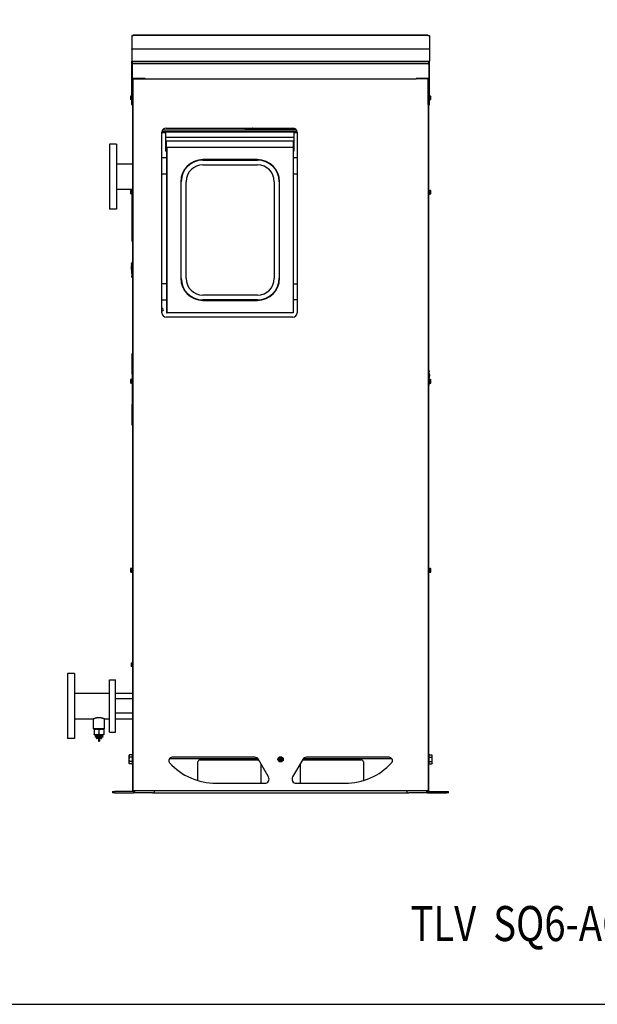
# Model space of a CAD drawing. Extents: x 220 to 5720, y 100 to 3820.
# Drawn here: x 1595 to 2970, y 100 to 2444 of the extents above; entities that cross this region are included whole.
import ezdxf

# ---------------------------------------------------------------- set-up
doc = ezdxf.new("R2010")
doc.units = 0
doc.header["$LTSCALE"] = 80
doc.layers.get('0').update_dxf_attribs({"linetype": 'CONTINUOUS'})
doc.styles.get("Standard").update_dxf_attribs({"font": 'simplex', "width": 0.8, "bigfont": 'extfont'})

msp = doc.modelspace()

# ---------------------------------------------------------------- linework, layer by layer
for p, q in [((1862.6, 2406.2), (1861.6, 2406.2)), ((1861.6, 2406.2), (1861.6, 2375)), ((2566.7, 2407), (1865.4, 2407)), ((1865.4, 2406.9), (1865.4, 2407)), ((2566.7, 2406.9), (1865.4, 2406.9)), ((2566.7, 2407), (2566.7, 2406.9)), ((2569.6, 2406.2), (2570.6, 2406.2)), ((2570.6, 2406.2), (2570.6, 2375)), ((2570.6, 2406.2), (2570.6, 2406.2)), ((1861.6, 2374.1), (1861.6, 2375)), ((1861.6, 2375), (2570.6, 2375)), ((1861.6, 2374.1), (1861.6, 2345.8)), ((2570.6, 2374.1), (1861.6, 2374.1)), ((2570.6, 2374.1), (2570.6, 2375)), ((2570.6, 2374.1), (2570.6, 2345.8)), ((1861.6, 2344.8), (1861.6, 2345.8)), ((1861.6, 2345.8), (2570.6, 2345.8)), ((1861.6, 2242.5), (1861.6, 2344.8)), ((2570.6, 2344.8), (1861.6, 2344.8)), ((1862.6, 2344.8), (1862.6, 2242.5)), ((1863.1, 2340.4), (1863.1, 2344.8)), ((2568.1, 2344.8), (2568.1, 2340.3)), ((2569.6, 2242.5), (2569.6, 2344.8)), ((2570.6, 2344.8), (2570.6, 2345.8)), ((2570.6, 2242.5), (2570.6, 2344.8)), ((1864.4, 2339.7), (2567.7, 2339.7)), ((2567.6, 2340.2), (1864.5, 2340.2)), ((1863.6, 2303.2), (1863.6, 2303.2)), ((1863.6, 2303.2), (1863.6, 2302.9)), ((1863.6, 2242.5), (1863.6, 2302.9)), ((1864.6, 2242.5), (1864.6, 2302.9)), ((1893.6, 2304.2), (1864.9, 2304.2)), ((1864.9, 2303.2), (1893.6, 2303.2)), ((1865.1, 608.2), (1865.1, 2303.2)), ((1893.6, 2303.2), (1893.6, 2304.2)), ((1893.6, 2303.2), (2538.6, 2303.2)), ((2538.6, 2303.2), (2538.6, 2304.2)), ((2567.3, 2304.2), (2538.6, 2304.2)), ((2567.3, 2303.2), (2538.6, 2303.2)), ((2567.1, 2303.2), (2567.1, 608.2)), ((2567.6, 2242.5), (2567.6, 2302.9)), ((2568.5, 2303.2), (2568.6, 2303.2)), ((2568.6, 2302.9), (2568.6, 2303.2)), ((2568.6, 2242.5), (2568.6, 2302.9)), ((1859.1, 2262.2), (1858.6, 2262.2)), ((1858.6, 2262.2), (1858.6, 2260.2)), ((1858.6, 2260.2), (1858.6, 2256.2)), ((1858.6, 2256.2), (1858.6, 2254.2)), ((1858.6, 2254.2), (1859.1, 2254.2)), ((1861.6, 2262.2), (1859.1, 2262.2)), ((1861.6, 2258.2), (1859.1, 2258.2)), ((1861.6, 2254.2), (1859.1, 2254.2)), ((1863.4, 2264.4), (1862.6, 2264.4)), ((1863.4, 2251.9), (1862.6, 2251.9)), ((1863.4, 2251.9), (1863.4, 2264.4)), ((1863.4, 2260.6), (1863.6, 2260.6)), ((1863.4, 2255.8), (1863.6, 2255.8)), ((2568.8, 2260.6), (2568.6, 2260.6)), ((2568.8, 2255.8), (2568.6, 2255.8)), ((2568.8, 2251.9), (2568.8, 2264.4)), ((2569.6, 2264.4), (2568.8, 2264.4)), ((2569.6, 2251.9), (2568.8, 2251.9)), ((2570.6, 2262.2), (2573.1, 2262.2)), ((2570.6, 2258.2), (2573.1, 2258.2)), ((2570.6, 2254.2), (2573.1, 2254.2)), ((2573.6, 2262.2), (2573.1, 2262.2)), ((2573.1, 2254.2), (2573.6, 2254.2)), ((2573.6, 2260.2), (2573.6, 2262.2)), ((2573.6, 2256.2), (2573.6, 2260.2)), ((2573.6, 2254.2), (2573.6, 2256.2)), ((1862.9, 2242.2), (1863.3, 2242.2)), ((1862.9, 2241.2), (1863.3, 2241.2)), ((1863.6, 2241.2), (1863.6, 608.2)), ((2568.6, 608.2), (2568.6, 2241.2)), ((2569.3, 2242.2), (2568.9, 2242.2)), ((2569.3, 2241.2), (2568.9, 2241.2)), ((2254.1, 2181), (1934.6, 2181)), ((1943.4, 2186.2), (2245.4, 2186.2)), ((2134.1, 2184.5), (2132.1, 2184.5)), ((2132.1, 2184.5), (2132.1, 2181)), ((2134.1, 2186.2), (2134.1, 2184.5)), ((2134.1, 2184.5), (2148, 2184.5)), ((2134.1, 2181), (2134.1, 2184.5)), ((2148, 2184.5), (2148, 2181)), ((2250.9, 2184.5), (2148, 2184.5)), ((1933.4, 1746.2), (1933.4, 2176.2)), ((1933.4, 2175.8), (1942.7, 2175.8)), ((1933.5, 2177.8), (2255.2, 2177.8)), ((2247.7, 2176), (1942.7, 2176)), ((1942.7, 2164), (1942.7, 2176)), ((1942.7, 2156), (1942.7, 2164)), ((2247.7, 2164), (1942.7, 2164)), ((2247.7, 2176), (2247.7, 2164)), ((2247.7, 2175.8), (2255.4, 2175.8)), ((2247.7, 2164), (2247.7, 2156)), ((2255.4, 2176.2), (2255.4, 1746.2)), ((1809.1, 2147.7), (1809.1, 1992.7)), ((1825.1, 2147.7), (1809.1, 2147.7)), ((1825.1, 2147.7), (1825.1, 1992.7)), ((1942.7, 2156), (2247.7, 2156)), ((1942.7, 2146), (1942.7, 2156)), ((1942.7, 2133), (1942.7, 2146)), ((1944.3, 2146), (1942.7, 2146)), ((1944.3, 2146), (1944.3, 2156)), ((1944.3, 2133), (1944.3, 2146)), ((1946.1, 1746), (1946.1, 2141)), ((1946.1, 2141), (2246.1, 2141)), ((2246.1, 2156), (2246.1, 2146)), ((2246.1, 2146), (2246.1, 2141)), ((2247.7, 2146), (2246.1, 2146)), ((2246.1, 2141), (2246.1, 1746)), ((2247.7, 2156), (2247.7, 2146)), ((2247.7, 2146), (2247.7, 2133)), ((1944.3, 2115), (1933.4, 2115)), ((1944.3, 2133), (1942.7, 2133)), ((1942.7, 2131), (1942.7, 2133)), ((1942.7, 2131), (1944.3, 2131)), ((1944.3, 2133), (1944.3, 2131)), ((1944.3, 2131), (1944.3, 1746)), ((2161.1, 2111), (2031.1, 2111)), ((2031.1, 2110), (2031.1, 2111)), ((2031.1, 2110), (2161.1, 2110)), ((2161.1, 2111), (2161.1, 2110)), ((2247.7, 2133), (2246.1, 2133)), ((2246.1, 2131), (2247.7, 2131)), ((2255.4, 2115), (2246.1, 2115)), ((2247.7, 2133), (2247.7, 2131)), ((1863.6, 2100.4), (1825.1, 2100.4)), ((2031.1, 2098.5), (2161.1, 2098.5)), ((1933.4, 2077), (1944.3, 2077)), ((2246.1, 2077), (2255.4, 2077)), ((1863.6, 2039.9), (1825.1, 2039.9)), ((1979.6, 2058.5), (1978.6, 2058.5)), ((1978.6, 2058.5), (1978.6, 1828.5)), ((1979.6, 1828.5), (1979.6, 2058.5)), ((1991.1, 1828.5), (1991.1, 2058.5)), ((2201.1, 2058.5), (2201.1, 1828.5)), ((2212.6, 2058.5), (2213.6, 2058.5)), ((2212.6, 2058.5), (2212.6, 1828.5)), ((2213.6, 1828.5), (2213.6, 2058.5)), ((1859.1, 2037.2), (1858.6, 2037.2)), ((1858.6, 2037.2), (1858.6, 2035.2)), ((1858.6, 2035.2), (1858.6, 2031.2)), ((1858.6, 2031.2), (1858.6, 2029.2)), ((1858.6, 2029.2), (1859.1, 2029.2)), ((1861.9, 2037.2), (1859.1, 2037.2)), ((1861.9, 2033.2), (1859.1, 2033.2)), ((1861.9, 2029.2), (1859.1, 2029.2)), ((1862.4, 2037.2), (1861.9, 2037.2)), ((1861.9, 2029.2), (1862.4, 2029.2)), ((1862.1, 2026.2), (1862.4, 2027.3)), ((1862.1, 2026.2), (1862.1, 1920.2)), ((1862.4, 2026.9), (1862.4, 2039.4)), ((1863.4, 2039.4), (1862.4, 2039.4)), ((1863.4, 2026.9), (1862.4, 2026.9)), ((1863.1, 1916.2), (1863.1, 2026.9)), ((1863.4, 2026.9), (1863.4, 2039.4)), ((1863.4, 2035.6), (1863.6, 2035.6)), ((1863.4, 2030.8), (1863.6, 2030.8)), ((1863.4, 2030.2), (1863.6, 2030.2)), ((2568.8, 2035.6), (2568.6, 2035.6)), ((2568.8, 2030.8), (2568.6, 2030.8)), ((2568.8, 2026.9), (2568.8, 2039.4)), ((2569.8, 2039.4), (2568.8, 2039.4)), ((2569.8, 2026.9), (2568.8, 2026.9)), ((2569.8, 2026.9), (2569.8, 2039.4)), ((2570.3, 2037.2), (2569.8, 2037.2)), ((2569.8, 2029.2), (2570.3, 2029.2)), ((2570.3, 2037.2), (2573.1, 2037.2)), ((2570.3, 2033.2), (2573.1, 2033.2)), ((2570.3, 2029.2), (2573.1, 2029.2)), ((2573.6, 2037.2), (2573.1, 2037.2)), ((2573.1, 2029.2), (2573.6, 2029.2)), ((2573.6, 2035.2), (2573.6, 2037.2)), ((2573.6, 2031.2), (2573.6, 2035.2)), ((2573.6, 2029.2), (2573.6, 2031.2)), ((1825.1, 1992.7), (1809.1, 1992.7)), ((1862.1, 1920.2), (1863.1, 1916.2)), ((1863.1, 1916.2), (1863.6, 1916.2)), ((1860.1, 1854.4), (1862.1, 1834.2)), ((1861.5, 1862.2), (1860.2, 1855.9)), ((1861.5, 1862.2), (1862.6, 1867.2)), ((1861.5, 1862.2), (1863.6, 1862.2)), ((1862.6, 1867.2), (1863.6, 1867.2)), ((1862.6, 1829.2), (1862.1, 1834.2)), ((1862.1, 1834.2), (1863.6, 1834.2)), ((1862.6, 1829.2), (1863.6, 1829.2)), ((1979.6, 1828.5), (1978.6, 1828.5)), ((2212.6, 1828.5), (2213.6, 1828.5)), ((1944.3, 1815), (1933.4, 1815)), ((2246.1, 1815), (2255.4, 1815)), ((2161.1, 1788.5), (2031.1, 1788.5)), ((1933.4, 1777), (1944.3, 1777)), ((2031.1, 1777), (2031.1, 1776)), ((2161.1, 1777), (2031.1, 1777)), ((2031.1, 1776), (2161.1, 1776)), ((2161.1, 1777), (2161.1, 1776)), ((2255.4, 1777), (2246.1, 1777)), ((2245.4, 1736.2), (1943.4, 1736.2)), ((1944.3, 1746), (1946.1, 1746)), ((2246.1, 1746), (1946.1, 1746)), ((1863.1, 1600.2), (1863.1, 1649.2)), ((1863.6, 1649.2), (1863.1, 1649.2)), ((1863.1, 1600.2), (1863.6, 1600.2)), ((1863.1, 1600.2), (1863.1, 1589.4)), ((2568.6, 1610.9), (2569.6, 1605.9)), ((2569.6, 1605.9), (2568.6, 1605.9)), ((2570.9, 1599.6), (2569.6, 1605.9)), ((2569.9, 1587.2), (2571, 1598.1)), ((1859.1, 1587.2), (1858.6, 1587.2)), ((1858.6, 1587.2), (1858.6, 1585.2)), ((1858.6, 1585.2), (1858.6, 1581.2)), ((1858.6, 1581.2), (1858.6, 1579.2)), ((1858.6, 1579.2), (1859.1, 1579.2)), ((1861.9, 1587.2), (1859.1, 1587.2)), ((1861.9, 1583.2), (1859.1, 1583.2)), ((1861.9, 1579.2), (1859.1, 1579.2)), ((1862.4, 1587.2), (1861.9, 1587.2)), ((1861.9, 1579.2), (1862.4, 1579.2)), ((1862.4, 1576.9), (1862.4, 1589.4)), ((1863.4, 1589.4), (1862.4, 1589.4)), ((1863.4, 1576.9), (1862.4, 1576.9)), ((1863.1, 1576.9), (1863.1, 1528.2)), ((1863.4, 1576.9), (1863.4, 1589.4)), ((1863.4, 1585.6), (1863.6, 1585.6)), ((1863.4, 1580.8), (1863.6, 1580.8)), ((2568.8, 1585.6), (2568.6, 1585.6)), ((2568.8, 1580.8), (2568.6, 1580.8)), ((2568.8, 1577.9), (2568.6, 1577.9)), ((2569, 1576.9), (2568.6, 1572.9)), ((2568.8, 1576.9), (2568.8, 1589.4)), ((2569.8, 1589.4), (2568.8, 1589.4)), ((2569.8, 1576.9), (2568.8, 1576.9)), ((2569.8, 1576.9), (2569.8, 1589.4)), ((2570.3, 1587.2), (2569.8, 1587.2)), ((2569.8, 1579.2), (2570.3, 1579.2)), ((2570.3, 1587.2), (2573.1, 1587.2)), ((2570.3, 1583.2), (2573.1, 1583.2)), ((2570.3, 1579.2), (2573.1, 1579.2)), ((2573.6, 1587.2), (2573.1, 1587.2)), ((2573.1, 1579.2), (2573.6, 1579.2)), ((2573.6, 1585.2), (2573.6, 1587.2)), ((2573.6, 1581.2), (2573.6, 1585.2)), ((2573.6, 1579.2), (2573.6, 1581.2)), ((1863.6, 1528.2), (1863.1, 1528.2)), ((1863.1, 1479.2), (1863.1, 1528.2)), ((1863.1, 1479.2), (1863.6, 1479.2)), ((1859.1, 1137.2), (1858.6, 1137.2)), ((1858.6, 1137.2), (1858.6, 1135.2)), ((1858.6, 1135.2), (1858.6, 1131.2)), ((1858.6, 1131.2), (1858.6, 1129.2)), ((1858.6, 1129.2), (1859.1, 1129.2)), ((1861.9, 1137.2), (1859.1, 1137.2)), ((1861.9, 1133.2), (1859.1, 1133.2)), ((1861.9, 1129.2), (1859.1, 1129.2)), ((1862.4, 1137.2), (1861.9, 1137.2)), ((1861.9, 1129.2), (1862.4, 1129.2)), ((1862.4, 1126.9), (1862.4, 1139.4)), ((1863.4, 1139.4), (1862.4, 1139.4)), ((1863.4, 1126.9), (1862.4, 1126.9)), ((1863.4, 1126.9), (1863.4, 1139.4)), ((1863.4, 1135.6), (1863.6, 1135.6)), ((1863.4, 1130.8), (1863.6, 1130.8)), ((2568.8, 1135.6), (2568.6, 1135.6)), ((2568.8, 1130.8), (2568.6, 1130.8)), ((2568.8, 1126.9), (2568.8, 1139.4)), ((2569.8, 1139.4), (2568.8, 1139.4)), ((2569.8, 1126.9), (2568.8, 1126.9)), ((2569.8, 1126.9), (2569.8, 1139.4)), ((2570.3, 1137.2), (2569.8, 1137.2)), ((2569.8, 1129.2), (2570.3, 1129.2)), ((2570.3, 1137.2), (2573.1, 1137.2)), ((2570.3, 1133.2), (2573.1, 1133.2)), ((2570.3, 1129.2), (2573.1, 1129.2)), ((2573.6, 1137.2), (2573.1, 1137.2)), ((2573.1, 1129.2), (2573.6, 1129.2)), ((2573.6, 1135.2), (2573.6, 1137.2)), ((2573.6, 1131.2), (2573.6, 1135.2)), ((2573.6, 1129.2), (2573.6, 1131.2)), ((1860.6, 912.2), (1860.1, 912.2)), ((1860.1, 912.2), (1860.1, 910.2)), ((1860.1, 910.2), (1860.1, 906.2)), ((1860.1, 906.2), (1860.1, 904.2)), ((1860.1, 904.2), (1860.6, 904.2)), ((1863.4, 912.2), (1860.6, 912.2)), ((1863.4, 908.2), (1860.6, 908.2)), ((1863.4, 904.2), (1860.6, 904.2)), ((1863.6, 912.2), (1863.4, 912.2)), ((1863.4, 904.2), (1863.6, 904.2)), ((1709.1, 887.7), (1709.1, 732.7)), ((1725.1, 887.7), (1709.1, 887.7)), ((1725.1, 887.7), (1725.1, 732.7)), ((1809.1, 747.7), (1809.1, 872.7)), ((1809.1, 872.7), (1823.1, 872.7)), ((1823.1, 747.7), (1823.1, 872.7)), ((1725.1, 840.4), (1809.1, 840.4)), ((1823.1, 840.4), (1863.6, 840.4)), ((1863.6, 827.2), (1823.1, 827.2)), ((1725.1, 779.9), (1770.5, 779.9)), ((1770.5, 756.2), (1770.5, 779.9)), ((1796.9, 779.9), (1809.1, 779.9)), ((1796.9, 756.2), (1796.9, 779.9)), ((1863.6, 793.2), (1823.1, 793.2)), ((1823.1, 779.9), (1863.6, 779.9)), ((1796.9, 756.2), (1770.5, 756.2)), ((1772.8, 755.2), (1772, 754.7)), ((1772, 753.7), (1772, 754.7)), ((1772, 753.7), (1772, 743.2)), ((1794.6, 755.2), (1772.8, 755.2)), ((1773.2, 756.2), (1773.2, 755.2)), ((1783.7, 753.7), (1783.7, 743.2)), ((1794.1, 756.2), (1794.1, 755.2)), ((1794.6, 755.2), (1795.4, 754.7)), ((1795.4, 754.7), (1795.4, 753.7)), ((1795.4, 753.7), (1795.4, 743.2)), ((1725.1, 732.7), (1709.1, 732.7)), ((1772, 742.1), (1772, 743.2)), ((1772.8, 741.7), (1772, 742.1)), ((1772.8, 741.7), (1794.6, 741.7)), ((1774.4, 741.7), (1774.4, 739.7)), ((1779, 739.7), (1774.4, 739.7)), ((1774.4, 737.7), (1779, 737.7)), ((1774.4, 737.7), (1774.4, 735.7)), ((1779, 735.7), (1774.4, 735.7)), ((1777.7, 739.7), (1777.7, 737.7)), ((1777.7, 735.7), (1777.7, 733.7)), ((1777.7, 733.7), (1789.7, 733.7)), ((1788.7, 732.7), (1778.7, 732.7)), ((1779, 741.7), (1779, 739.7)), ((1788.3, 739.7), (1779, 739.7)), ((1779, 737.7), (1788.3, 737.7)), ((1779, 737.7), (1779, 735.7)), ((1788.3, 735.7), (1779, 735.7)), ((1782.2, 732.7), (1782.2, 726.7)), ((1785.2, 732.7), (1785.2, 726.7)), ((1788.3, 741.7), (1788.3, 739.7)), ((1792.9, 739.7), (1788.3, 739.7)), ((1788.3, 737.7), (1792.9, 737.7)), ((1788.3, 737.7), (1788.3, 735.7)), ((1792.9, 735.7), (1788.3, 735.7)), ((1789.7, 739.7), (1789.7, 737.7)), ((1789.7, 735.7), (1789.7, 733.7)), ((1792.9, 741.7), (1792.9, 739.7)), ((1792.9, 737.7), (1792.9, 735.7)), ((1794.6, 741.7), (1795.4, 742.1)), ((1795.4, 743.2), (1795.4, 742.1)), ((1809.1, 747.7), (1823.1, 747.7)), ((1782.2, 726.7), (1785.2, 726.7)), ((1855.2, 692.2), (1856, 693.6)), ((1855.2, 692.2), (1855.2, 691)), ((1855.2, 691), (1855.2, 683.2)), ((1855.2, 683.2), (1855.2, 675.4)), ((1862.7, 693.6), (1856, 693.6)), ((1862.7, 688.4), (1856, 688.4)), ((1862.7, 695.2), (1862.7, 671.2)), ((1862.7, 695.2), (1863.6, 695.2)), ((1951.6, 685.2), (2161.6, 685.2)), ((2154.5, 688.2), (1957.9, 688.2)), ((2024.1, 682), (2163.8, 682)), ((2147.6, 685.2), (2147.6, 684.4)), ((2147.6, 684.4), (2159.6, 684.4)), ((2148.6, 683.4), (2147.6, 684.4)), ((2158.5, 683.4), (2148.6, 683.4)), ((2158.5, 683.4), (2159.6, 684.4)), ((2159.6, 685.2), (2159.6, 684.4)), ((2187.4, 641.2), (2163.1, 683.2)), ((2212.6, 685.2), (2211.4, 683.2)), ((2211.4, 683.2), (2212.6, 681.2)), ((2213.8, 687.2), (2212.6, 685.2)), ((2212.6, 681.2), (2213.8, 679.2)), ((2216.1, 687.2), (2213.8, 687.2)), ((2215, 683.4), (2214, 683.9)), ((2214.4, 684.6), (2215.3, 684)), ((2214.6, 681.5), (2215.3, 682.4)), ((2215, 683.4), (2215.1, 683.6)), ((2215.3, 684), (2215.2, 683.8)), ((2215.3, 682.4), (2215.4, 682.3)), ((2215.8, 682.1), (2215.4, 681.1)), ((2215.8, 682.1), (2215.6, 682.2)), ((2218.4, 687.2), (2216.1, 687.2)), ((2216.3, 684.2), (2216.8, 685.3)), ((2216.3, 684.2), (2216.5, 684.2)), ((2216.9, 683.9), (2216.7, 684)), ((2216.8, 682.4), (2216.9, 682.5)), ((2217.7, 681.7), (2216.8, 682.4)), ((2217.5, 684.8), (2216.9, 683.9)), ((2217.1, 682.9), (2217.1, 682.8)), ((2217.1, 682.9), (2218.2, 682.5)), ((2219.5, 685.2), (2218.4, 687.2)), ((2218.4, 679.2), (2219.5, 681.2)), ((2220.7, 683.2), (2219.5, 685.2)), ((2219.5, 681.2), (2220.7, 683.2)), ((2269, 683.2), (2244.7, 641.2)), ((2268.3, 682), (2408.1, 682)), ((2270.5, 685.2), (2480.4, 685.2)), ((2474.2, 688.2), (2277.6, 688.2)), ((2367.6, 685.2), (2367.6, 684.4)), ((2367.6, 684.4), (2379.6, 684.4)), ((2368.6, 683.4), (2367.6, 684.4)), ((2378.5, 683.4), (2368.6, 683.4)), ((2378.5, 683.4), (2379.6, 684.4)), ((2379.6, 685.2), (2379.6, 684.4)), ((2569.5, 695.2), (2568.6, 695.2)), ((2569.5, 671.2), (2569.5, 695.2)), ((2569.5, 693.6), (2576.2, 693.6)), ((2569.5, 688.4), (2576.2, 688.4)), ((2577, 692.2), (2576.2, 693.6)), ((2577, 691), (2577, 692.2)), ((2577, 683.2), (2577, 691)), ((2577, 675.4), (2577, 683.2)), ((1855.2, 675.4), (1855.2, 674.2)), ((1855.2, 674.2), (1856, 672.8)), ((1862.7, 678), (1856, 678)), ((1862.7, 672.8), (1856, 672.8)), ((1862.7, 671.2), (1863.6, 671.2)), ((2019.1, 632.6), (2019.1, 677)), ((2169.1, 672.9), (2169.1, 627)), ((2213.8, 679.2), (2216.1, 679.2)), ((2216.1, 679.2), (2218.4, 679.2)), ((2263.1, 627), (2263.1, 673)), ((2413.1, 677), (2413.1, 632.6)), ((2569.5, 671.2), (2568.6, 671.2)), ((2569.5, 678), (2576.2, 678)), ((2569.5, 672.8), (2576.2, 672.8)), ((2577, 674.2), (2576.2, 672.8)), ((2577, 674.2), (2577, 675.4)), ((2062.6, 626.2), (2178.7, 626.2)), ((2253.4, 626.2), (2369.6, 626.2)), ((1816.1, 606.4), (1821.1, 606.4)), ((1816.1, 606.4), (1816.1, 603.2)), ((1821.1, 603.2), (1816.1, 603.2)), ((1821.1, 603.2), (1821.1, 606.4)), ((1866.1, 606.4), (1821.1, 606.4)), ((1821.1, 603.2), (1866.1, 603.2)), ((1865.1, 608.2), (1863.6, 608.2)), ((2567.1, 608.2), (1865.1, 608.2)), ((1866.1, 608.2), (1866.1, 603.2)), ((1869.1, 603.2), (1866.1, 603.2)), ((1869.1, 603.2), (1869.1, 608.2)), ((1911.1, 603.2), (1869.1, 603.2)), ((1911.1, 603.2), (2521.1, 603.2)), ((2563.1, 603.2), (2521.1, 603.2)), ((2563.1, 608.2), (2563.1, 603.2)), ((2566.1, 603.2), (2563.1, 603.2)), ((2566.1, 603.2), (2566.1, 608.2)), ((2566.1, 606.4), (2611.1, 606.4)), ((2566.1, 603.2), (2611.1, 603.2)), ((2568.6, 608.2), (2567.1, 608.2)), ((2611.1, 606.4), (2616.1, 606.4)), ((2611.1, 606.4), (2611.1, 603.2)), ((2616.1, 603.2), (2611.1, 603.2)), ((2616.1, 603.2), (2616.1, 606.4))]:
    msp.add_line(p, q)
msp.add_lwpolyline([(220, 100), (5720, 100), (5720, 3820), (220, 3820)], close=True)
at = {"flags": 128}
for points in [[(1861.9, 2406.2), (1862.2, 2406.4), (1862.4, 2406.6), (1862.8, 2406.7), (1863.1, 2406.7)], [(2570.1, 2406.7), (2570.3, 2406.7), (2570.4, 2406.6), (2570.5, 2406.4), (2570.6, 2406.2)], [(1862.6, 2339.9), (1862.6, 2340), (1862.6, 2340.1), (1862.7, 2340.2), (1862.7, 2340.3), (1862.8, 2340.3), (1862.9, 2340.4), (1863.1, 2340.4)], [(1864.2, 2339.7), (1864.3, 2340), (1864.4, 2340.2)], [(1864.5, 2340.2), (1864.5, 2340.2), (1864.5, 2340.1), (1864.5, 2339.9), (1864.4, 2339.7)], [(2567.7, 2339.7), (2567.7, 2339.9), (2567.6, 2340.1), (2567.6, 2340.2), (2567.6, 2340.2)], [(2567.7, 2340.2), (2567.8, 2340), (2567.9, 2339.7)], [(2568.1, 2340.3), (2568.3, 2340.3), (2568.5, 2340.3), (2568.6, 2340.3), (2568.8, 2340.2), (2568.9, 2340.1), (2569, 2340), (2569.2, 2339.9), (2569.3, 2339.8), (2569.4, 2339.6), (2569.5, 2339.5), (2569.5, 2339.3), (2569.5, 2339.1), (2569.6, 2338.9)], [(2148.9, 2186.2), (2148.7, 2186), (2148.6, 2185.9), (2148.4, 2185.7), (2148.3, 2185.5), (2148.2, 2185.3), (2148.1, 2185), (2148.1, 2184.7), (2148, 2184.5)], [(1770.5, 779.9), (1770.5, 779.9), (1770.5, 779.9), (1770.6, 780), (1770.7, 780), (1770.9, 780.1), (1771, 780.2), (1771.2, 780.3), (1771.5, 780.4), (1771.8, 780.5), (1772.1, 780.6), (1772.4, 780.7), (1772.7, 780.8), (1773.1, 781), (1773.5, 781.1), (1773.9, 781.3), (1774.3, 781.4), (1774.8, 781.5), (1775.3, 781.7), (1775.8, 781.8), (1776.3, 782), (1776.8, 782.1), (1777.4, 782.2), (1778, 782.4), (1778.6, 782.5), (1779.2, 782.6), (1779.8, 782.7), (1780.5, 782.8), (1781.1, 782.8), (1781.7, 782.9), (1782.4, 782.9), (1783, 782.9), (1783.7, 783)], [(1783.7, 783), (1784.3, 782.9), (1784.9, 782.9), (1785.6, 782.9), (1786.2, 782.8), (1786.9, 782.8), (1787.5, 782.7), (1788.1, 782.6), (1788.7, 782.5), (1789.3, 782.4), (1789.9, 782.2), (1790.5, 782.1), (1791, 782), (1791.6, 781.8), (1792.1, 781.7), (1792.5, 781.5), (1793, 781.4), (1793.4, 781.3), (1793.8, 781.1), (1794.2, 781), (1794.6, 780.8), (1795, 780.7), (1795.3, 780.6), (1795.6, 780.5), (1795.8, 780.4), (1796.1, 780.3), (1796.3, 780.2), (1796.5, 780.1), (1796.6, 780), (1796.7, 780), (1796.8, 779.9), (1796.9, 779.9), (1796.9, 779.9)], [(1783.7, 753.7), (1782.8, 753.9), (1782.1, 754.1), (1781.3, 754.3), (1780.6, 754.5), (1779.9, 754.6), (1779.2, 754.6), (1778.5, 754.7), (1777.8, 754.7), (1777.1, 754.7), (1776.5, 754.6), (1775.8, 754.6), (1775.1, 754.5), (1774.3, 754.3), (1773.6, 754.1), (1772.8, 753.9), (1772, 753.7)], [(1795.4, 753.7), (1794.5, 753.9), (1793.8, 754.1), (1793, 754.3), (1792.3, 754.5), (1791.6, 754.6), (1790.9, 754.6), (1790.2, 754.7), (1789.5, 754.7), (1788.8, 754.7), (1788.2, 754.6), (1787.5, 754.6), (1786.8, 754.5), (1786, 754.3), (1785.3, 754.1), (1784.5, 753.9), (1783.7, 753.7)], [(1772, 743.2), (1772.8, 742.9), (1773.6, 742.7), (1774.3, 742.5), (1775.1, 742.4), (1775.8, 742.3), (1776.5, 742.2), (1777.1, 742.1), (1777.8, 742.1), (1778.5, 742.1), (1779.2, 742.2), (1779.9, 742.3), (1780.6, 742.4), (1781.3, 742.5), (1782.1, 742.7), (1782.8, 742.9), (1783.7, 743.2)], [(1783.7, 743.2), (1784.5, 742.9), (1785.3, 742.7), (1786, 742.5), (1786.8, 742.4), (1787.5, 742.3), (1788.2, 742.2), (1788.8, 742.1), (1789.5, 742.1), (1790.2, 742.1), (1790.9, 742.2), (1791.6, 742.3), (1792.3, 742.4), (1793, 742.5), (1793.8, 742.7), (1794.5, 742.9), (1795.4, 743.2)], [(1856, 693.6), (1855.8, 693.2), (1855.6, 692.9), (1855.5, 692.5), (1855.4, 692.2), (1855.3, 691.9), (1855.2, 691.6), (1855.2, 691.3), (1855.2, 691)], [(1855.2, 691), (1855.2, 690.7), (1855.2, 690.3), (1855.3, 690), (1855.4, 689.7), (1855.5, 689.4), (1855.6, 689.1), (1855.8, 688.7), (1856, 688.4)], [(1856, 688.4), (1855.8, 687.7), (1855.6, 687), (1855.5, 686.3), (1855.4, 685.7), (1855.3, 685), (1855.2, 684.4), (1855.2, 683.8), (1855.2, 683.2)], [(1855.2, 683.2), (1855.2, 682.5), (1855.2, 681.9), (1855.3, 681.3), (1855.4, 680.7), (1855.5, 680), (1855.6, 679.4), (1855.8, 678.7), (1856, 678)], [(2214, 683.9), (2214.2, 683.8), (2214.4, 683.8), (2214.5, 683.7), (2214.6, 683.7), (2214.8, 683.7), (2214.9, 683.6), (2215, 683.6), (2215.1, 683.6)], [(2215.2, 683.8), (2215.1, 683.9), (2215.1, 684), (2215, 684), (2214.9, 684.1), (2214.8, 684.2), (2214.7, 684.4), (2214.6, 684.5), (2214.4, 684.6)], [(2215.4, 682.3), (2215.3, 682.2), (2215.3, 682.2), (2215.2, 682.1), (2215.1, 682), (2215, 681.9), (2214.9, 681.8), (2214.8, 681.7), (2214.6, 681.5)], [(2215.1, 683.6), (2215.2, 683.5), (2215.4, 683.4), (2215.5, 683.3), (2215.6, 683.2), (2215.6, 683.1), (2215.7, 683.1), (2215.7, 683), (2215.7, 682.9), (2215.7, 682.8), (2215.6, 682.6), (2215.5, 682.4), (2215.4, 682.3)], [(2216.5, 684.2), (2216.4, 684), (2216.3, 683.8), (2216.2, 683.7), (2216.1, 683.6), (2216, 683.6), (2216, 683.6), (2215.9, 683.6), (2215.8, 683.6), (2215.7, 683.6), (2215.5, 683.6), (2215.3, 683.7), (2215.2, 683.8)], [(2215.4, 681.1), (2215.4, 681.3), (2215.5, 681.5), (2215.5, 681.6), (2215.5, 681.7), (2215.6, 681.9), (2215.6, 682), (2215.6, 682.1), (2215.6, 682.2)], [(2215.6, 682.2), (2215.7, 682.3), (2215.8, 682.5), (2215.9, 682.6), (2216, 682.7), (2216.1, 682.7), (2216.2, 682.8), (2216.3, 682.8), (2216.3, 682.8), (2216.4, 682.8), (2216.6, 682.7), (2216.8, 682.6), (2216.9, 682.5)], [(2216.8, 685.3), (2216.7, 685.1), (2216.7, 684.9), (2216.6, 684.7), (2216.6, 684.6), (2216.6, 684.5), (2216.5, 684.4), (2216.5, 684.3), (2216.5, 684.2)], [(2217.1, 682.8), (2216.9, 682.8), (2216.7, 682.9), (2216.6, 683), (2216.5, 683.1), (2216.5, 683.2), (2216.5, 683.3), (2216.5, 683.4), (2216.5, 683.4), (2216.5, 683.5), (2216.5, 683.7), (2216.6, 683.9), (2216.7, 684)], [(2216.7, 684), (2216.8, 684.1), (2216.9, 684.2), (2216.9, 684.3), (2217, 684.3), (2217.1, 684.4), (2217.3, 684.6), (2217.4, 684.7), (2217.5, 684.8)], [(2216.9, 682.5), (2217, 682.5), (2217.1, 682.4), (2217.1, 682.3), (2217.2, 682.2), (2217.3, 682.1), (2217.4, 682), (2217.6, 681.9), (2217.7, 681.7)], [(2218.2, 682.5), (2218, 682.5), (2217.8, 682.6), (2217.6, 682.6), (2217.5, 682.6), (2217.4, 682.7), (2217.3, 682.7), (2217.2, 682.7), (2217.1, 682.8)], [(2577, 691), (2577, 691.3), (2576.9, 691.6), (2576.9, 691.9), (2576.8, 692.2), (2576.7, 692.5), (2576.5, 692.9), (2576.4, 693.2), (2576.2, 693.6)], [(2576.2, 688.4), (2576.4, 688.7), (2576.5, 689.1), (2576.7, 689.4), (2576.8, 689.7), (2576.9, 690), (2576.9, 690.3), (2577, 690.7), (2577, 691)], [(2577, 683.2), (2577, 683.8), (2576.9, 684.4), (2576.9, 685), (2576.8, 685.7), (2576.7, 686.3), (2576.5, 687), (2576.4, 687.7), (2576.2, 688.4)], [(2576.2, 678), (2576.4, 678.7), (2576.5, 679.4), (2576.7, 680), (2576.8, 680.7), (2576.9, 681.3), (2576.9, 681.9), (2577, 682.5), (2577, 683.2)], [(1856, 678), (1855.8, 677.6), (1855.6, 677.3), (1855.5, 677), (1855.4, 676.6), (1855.3, 676.3), (1855.2, 676), (1855.2, 675.7), (1855.2, 675.4)], [(1855.2, 675.4), (1855.2, 675.1), (1855.2, 674.8), (1855.3, 674.4), (1855.4, 674.1), (1855.5, 673.8), (1855.6, 673.5), (1855.8, 673.1), (1856, 672.8)], [(2577, 675.4), (2577, 675.7), (2576.9, 676), (2576.9, 676.3), (2576.8, 676.6), (2576.7, 677), (2576.5, 677.3), (2576.4, 677.6), (2576.2, 678)], [(2576.2, 672.8), (2576.4, 673.1), (2576.5, 673.5), (2576.7, 673.8), (2576.8, 674.1), (2576.9, 674.4), (2576.9, 674.8), (2577, 675.1), (2577, 675.4)]]:
    msp.add_lwpolyline(points, dxfattribs=at)
for radius in [6.25, 3.4, 0.416]:
    msp.add_circle((2216.1, 683.2), radius)
for centre, radius, start, end in [((1861.6, 2340.7), 3, 289.4734, 341.4104), ((1861.6, 2340.7), 2.84, 290.5904, 340.3482), ((2570.6, 2340.7), 3, 198.5896, 250.5266), ((2570.6, 2340.7), 2.84, 199.6518, 249.4096), ((1864.9, 2302.9), 1.3, 90, 180), ((1864.9, 2302.9), 0.3, 90, 180), ((2567.3, 2302.9), 1.3, 0, 90), ((2567.3, 2302.9), 0.3, 0, 90), ((1872.6, 2251.2), 10, 180, 205.8419), ((2559.6, 2251.2), 10, 334.1581, 0), ((1862.9, 2242.5), 1.3, 180, 270), ((1862.9, 2242.5), 0.3, 180, 270), ((1863.3, 2242.5), 1.3, 270, 0), ((1863.3, 2242.5), 0.3, 270, 0), ((2568.9, 2242.5), 1.3, 180, 270), ((2568.9, 2242.5), 0.3, 180, 270), ((2569.3, 2242.5), 1.3, 270, 0), ((2569.3, 2242.5), 0.3, 270, 0), ((1943.4, 2176.2), 10, 90, 180), ((2134.1, 2184.5), 2, 121.7883, 180), ((2245.4, 2176.2), 10, 0, 90), ((2031.1, 2058.5), 52.5, 90, 180), ((2031.1, 2058.5), 51.5, 90, 180), ((2161.1, 2058.5), 52.5, 0, 90), ((2161.1, 2058.5), 51.5, 0, 90), ((2031.1, 2058.5), 40, 90, 180), ((2161.1, 2058.5), 40, 0, 90), ((1865.1, 1854.9), 5, 168.2317, 185.4923), ((2031.1, 1828.5), 52.5, 180, 270), ((2031.1, 1828.5), 51.5, 180, 270), ((2031.1, 1828.5), 40, 180, 270), ((2161.1, 1828.5), 51.5, 270, 0), ((2161.1, 1828.5), 52.5, 270, 0), ((2161.1, 1828.5), 40, 270, 0), ((1934.2, 1753.5), 3, 253.5028, 106.4972), ((1943.4, 1746.2), 10, 180, 270), ((2245.4, 1746.2), 10, 270, 0), ((2566, 1598.6), 5, 354.5077, 11.7683), ((1778.7, 733.7), 1, 180, 270), ((1788.7, 733.7), 1, 270, 0), ((1957.9, 680.2), 8, 90, 222.5362), ((2024.1, 677), 5, 90, 180), ((2154.5, 678.2), 10, 30.0158, 90), ((2216.1, 683.2), 4, 150, 210), ((2216.1, 683.2), 4, 90, 150), ((2216.1, 683.2), 4, 210, 270), ((2216.1, 683.2), 2.2, 138.463, 161.537), ((2216.1, 683.2), 2.2, 228.463, 251.537), ((2214.7, 682.8), 0.658, 324.2716, 65.7284), ((2215.7, 684.5), 0.658, 234.2716, 335.7284), ((2216.4, 681.8), 0.658, 54.2716, 155.7284), ((2216.1, 683.2), 4, 30, 90), ((2216.1, 683.2), 4, 270, 330), ((2216.1, 683.2), 2.2, 48.463, 71.537), ((2217.4, 683.5), 0.658, 144.2716, 245.7284), ((2216.1, 683.2), 2.2, 318.463, 341.537), ((2216.1, 683.2), 4, 330, 30), ((2277.6, 678.2), 10, 90, 150.0158), ((2408.1, 677), 5, 0, 90), ((2474.2, 680.2), 8, 317.4638, 90), ((2062.5, 776.2), 150, 222.5362, 270.0174), ((2369.6, 776.2), 150, 270, 317.4638), ((2178.7, 636.2), 10, 270, 30.0158), ((2253.4, 636.2), 10, 150.0158, 270), ((2164.1, 627), 5, 350.7931, 0), ((2268.1, 627), 5, 180, 189.2069), ((1911.1, 608.2), 5, 270, 0), ((2521.1, 608.2), 5, 180, 270)]:
    msp.add_arc(centre, radius, start, end)
for centre, major_axis, ratio, start_param, end_param in [((1862.6, 2406.9), (2.83, 0), 0.258819, 4.712389, 6.283185), ((1862.6, 2407), (2.83, 0), 0.087156, 4.8901, 6.283185), ((2569.6, 2407), (-2.83, 0), 0.087156, 0, 1.748507), ((2569.6, 2406.9), (-2.83, 0), 0.258819, 0, 1.570796), ((1861.6, 2340.2), (2.96, 0), 0.087156, 0.155514, 1.038988), ((2570.6, 2340.2), (-2.96, 0), 0.087156, 5.719243, 6.127671), ((1864.2, 2260.2), (-5.66, 0), 0.866025, 5.862651, 6.283185), ((1864.2, 2260.2), (-5.66, 0), 0.866025, 0, 0.420534), ((1864.2, 2256.2), (-5.66, 0), 0.866025, 5.862651, 6.283185), ((1864.2, 2256.2), (-5.66, 0), 0.866025, 0, 0.420534), ((2567.9, 2260.2), (5.66, 0), 0.866025, 0, 0.420534), ((2567.9, 2260.2), (5.66, 0), 0.866025, 5.862651, 6.283185), ((2567.9, 2256.2), (5.66, 0), 0.866025, 0, 0.420534), ((2567.9, 2256.2), (5.66, 0), 0.866025, 5.862651, 6.283185), ((1864.2, 2035.2), (-5.66, 0), 0.866025, 5.862651, 6.283185), ((1864.2, 2035.2), (-5.66, 0), 0.866025, 0, 0.420534), ((1864.2, 2031.2), (-5.66, 0), 0.866025, 5.862651, 6.283185), ((1864.2, 2031.2), (-5.66, 0), 0.866025, 0, 0.420534), ((1856.7, 2035.2), (5.66, 0), 0.866025, 0, 0.420534), ((1856.7, 2035.2), (5.66, 0), 0.866025, 5.862651, 6.283185), ((1856.7, 2031.2), (5.66, 0), 0.866025, 0, 0.420534), ((1856.7, 2031.2), (5.66, 0), 0.866025, 5.862651, 6.283185), ((2575.4, 2035.2), (-5.66, 0), 0.866025, 5.862651, 6.283185), ((2575.4, 2035.2), (-5.66, 0), 0.866025, 0, 0.420534), ((2575.4, 2031.2), (-5.66, 0), 0.866025, 5.862651, 6.283185), ((2575.4, 2031.2), (-5.66, 0), 0.866025, 0, 0.420534), ((2567.9, 2035.2), (5.66, 0), 0.866025, 0, 0.420534), ((2567.9, 2035.2), (5.66, 0), 0.866025, 5.862651, 6.283185), ((2567.9, 2031.2), (5.66, 0), 0.866025, 0, 0.420534), ((2567.9, 2031.2), (5.66, 0), 0.866025, 5.862651, 6.283185), ((1864.2, 1585.2), (-5.66, 0), 0.866025, 5.862651, 6.283185), ((1864.2, 1585.2), (-5.66, 0), 0.866025, 0, 0.420534), ((1864.2, 1581.2), (-5.66, 0), 0.866025, 5.862651, 6.283185), ((1864.2, 1581.2), (-5.66, 0), 0.866025, 0, 0.420534), ((1856.7, 1585.2), (5.66, 0), 0.866025, 0, 0.420534), ((1856.7, 1585.2), (5.66, 0), 0.866025, 5.862651, 6.283185), ((1856.7, 1581.2), (5.66, 0), 0.866025, 0, 0.420534), ((1856.7, 1581.2), (5.66, 0), 0.866025, 5.862651, 6.283185), ((2575.4, 1585.2), (-5.66, 0), 0.866025, 5.862651, 6.283185), ((2575.4, 1585.2), (-5.66, 0), 0.866025, 0, 0.420534), ((2575.4, 1581.2), (-5.66, 0), 0.866025, 5.862651, 6.283185), ((2575.4, 1581.2), (-5.66, 0), 0.866025, 0, 0.420534), ((2567.9, 1585.2), (5.66, 0), 0.866025, 0, 0.420534), ((2567.9, 1585.2), (5.66, 0), 0.866025, 5.862651, 6.283185), ((2567.9, 1581.2), (5.66, 0), 0.866025, 0, 0.420534), ((2567.9, 1581.2), (5.66, 0), 0.866025, 5.862651, 6.283185), ((1864.2, 1135.2), (-5.66, 0), 0.866025, 5.862651, 6.283185), ((1864.2, 1135.2), (-5.66, 0), 0.866025, 0, 0.420534), ((1864.2, 1131.2), (-5.66, 0), 0.866025, 5.862651, 6.283185), ((1864.2, 1131.2), (-5.66, 0), 0.866025, 0, 0.420534), ((1856.7, 1135.2), (5.66, 0), 0.866025, 0, 0.420534), ((1856.7, 1135.2), (5.66, 0), 0.866025, 5.862651, 6.283185), ((1856.7, 1131.2), (5.66, 0), 0.866025, 0, 0.420534), ((1856.7, 1131.2), (5.66, 0), 0.866025, 5.862651, 6.283185), ((2575.4, 1135.2), (-5.66, 0), 0.866025, 5.862651, 6.283185), ((2575.4, 1135.2), (-5.66, 0), 0.866025, 0, 0.420534), ((2575.4, 1131.2), (-5.66, 0), 0.866025, 5.862651, 6.283185), ((2575.4, 1131.2), (-5.66, 0), 0.866025, 0, 0.420534), ((2567.9, 1135.2), (5.66, 0), 0.866025, 0, 0.420534), ((2567.9, 1135.2), (5.66, 0), 0.866025, 5.862651, 6.283185), ((2567.9, 1131.2), (5.66, 0), 0.866025, 0, 0.420534), ((2567.9, 1131.2), (5.66, 0), 0.866025, 5.862651, 6.283185), ((1865.7, 910.2), (-5.66, 0), 0.866025, 5.862651, 6.283185), ((1865.7, 910.2), (-5.66, 0), 0.866025, 0, 0.420534), ((1865.7, 906.2), (-5.66, 0), 0.866025, 5.862651, 6.283185), ((1865.7, 906.2), (-5.66, 0), 0.866025, 0, 0.420534), ((1858.2, 910.2), (5.66, 0), 0.866025, 0.327135, 0.420534), ((1858.2, 910.2), (5.66, 0), 0.866025, 5.862651, 5.956051), ((1858.2, 906.2), (5.66, 0), 0.866025, 0.327135, 0.420534), ((1858.2, 906.2), (5.66, 0), 0.866025, 5.862651, 5.956051)]:
    msp.add_ellipse(centre, major_axis=major_axis, ratio=ratio, start_param=start_param, end_param=end_param)

# ---------------------------------------------------------------- texts
at = {"width": 0.8}
msp.add_text('TLV  SQ6-AO/EO', height=83.333, dxfattribs=at).set_placement((2525.4, 250.6))

doc.saveas('drawing.dxf')
